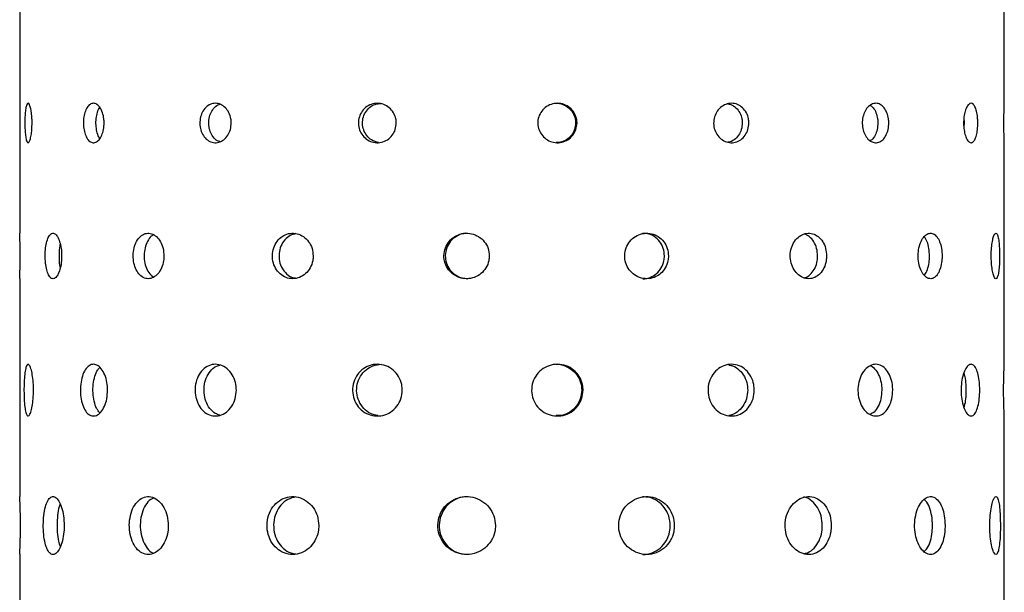
# Model space of a CAD drawing. Units: millimetres. Extents: x -1280 to 1260, y -702 to 1742.
# Drawn here: x 549 to 629, y 1542 to 1589 of the extents above; entities that cross this region are included whole.
import ezdxf

# ---------------------------------------------------------------- set-up
doc = ezdxf.new("R2010")
doc.units = ezdxf.units.MM
doc.header["$LTSCALE"] = 3

msp = doc.modelspace()

# ---------------------------------------------------------------- linework, layer by layer
at = {"color": 7, "linetype": 'Continuous', "lineweight": 25}
for p, q in [((629.214, 1581.876), (629.214, 1600.496)), ((549.214, 1589.662), (549.214, 1571.346)), ((625.941, 1580.296), (625.924, 1579.987)), ((629.214, 1560.67), (629.214, 1578.696)), ((549.214, 1567.668), (549.214, 1549.946)), ((629.214, 1539.064), (629.214, 1556.496)), ((549.214, 1545.274), (549.214, 1528.146))]:
    msp.add_line(p, q, dxfattribs=at)
for centre, radius, start, end in [((509.239, 1569.496), 40.018, 357.38275, 2.64962), ((509.252, 1547.596), 40.03, 356.67581, 3.36542)]:
    msp.add_arc(centre, radius, start, end, dxfattribs=at)
for points, knots in [([(550.22, 1580.296), (550.216, 1580.116), (550.208, 1579.756), (550.148, 1579.277), (550.062, 1578.913), (549.961, 1578.705), (549.859, 1578.676), (549.769, 1578.829), (549.698, 1579.148), (549.651, 1579.596), (549.629, 1580.123), (549.634, 1580.669), (549.665, 1581.173), (549.721, 1581.578), (549.8, 1581.839), (549.896, 1581.926), (549.999, 1581.829), (550.096, 1581.559), (550.173, 1581.148), (550.214, 1580.701), (550.219, 1580.409), (550.22, 1580.296)], [0, 0, 0, 0, 0.053659, 0.107318, 0.161003, 0.214706, 0.26838, 0.322023, 0.375682, 0.429379, 0.483076, 0.536736, 0.590379, 0.644052, 0.697755, 0.751441, 0.80509, 0.858739, 0.912425, 0.966128, 1, 1, 1, 1]), ([(556.074, 1580.296), (556.065, 1580.116), (556.045, 1579.756), (555.891, 1579.277), (555.668, 1578.913), (555.394, 1578.705), (555.105, 1578.676), (554.834, 1578.829), (554.609, 1579.148), (554.452, 1579.596), (554.379, 1580.123), (554.396, 1580.669), (554.501, 1581.173), (554.685, 1581.578), (554.93, 1581.839), (555.212, 1581.926), (555.499, 1581.829), (555.758, 1581.559), (555.956, 1581.148), (556.06, 1580.701), (556.07, 1580.409), (556.074, 1580.296)], [0, 0, 0, 0, 0.053659, 0.107318, 0.161003, 0.214706, 0.26838, 0.322023, 0.375682, 0.429379, 0.483076, 0.536736, 0.590379, 0.644052, 0.697755, 0.751441, 0.80509, 0.858739, 0.912425, 0.966128, 1, 1, 1, 1]), ([(566.404, 1580.296), (566.39, 1580.116), (566.361, 1579.756), (566.135, 1579.277), (565.804, 1578.913), (565.395, 1578.705), (564.958, 1578.676), (564.542, 1578.829), (564.194, 1579.148), (563.949, 1579.596), (563.834, 1580.123), (563.861, 1580.669), (564.026, 1581.173), (564.312, 1581.578), (564.691, 1581.839), (565.12, 1581.926), (565.552, 1581.829), (565.938, 1581.559), (566.231, 1581.148), (566.383, 1580.701), (566.398, 1580.409), (566.404, 1580.296)], [0, 0, 0, 0, 0.053659, 0.107318, 0.161003, 0.214706, 0.26838, 0.322023, 0.375682, 0.429379, 0.483076, 0.536736, 0.590379, 0.644052, 0.697755, 0.751441, 0.80509, 0.858739, 0.912425, 0.966128, 1, 1, 1, 1]), ([(565.472, 1578.785), (565.406, 1578.805), (565.201, 1578.867), (564.919, 1579.154), (564.672, 1579.594), (564.558, 1580.123), (564.584, 1580.668), (564.749, 1581.176), (565.038, 1581.567), (565.297, 1581.789), (565.455, 1581.817), (565.472, 1581.82)], [0, 0, 0, 0, 0.062995, 0.194601, 0.326304, 0.458009, 0.589616, 0.72118, 0.852821, 0.98454, 1, 1, 1, 1]), ([(579.815, 1580.296), (579.798, 1580.116), (579.763, 1579.756), (579.495, 1579.277), (579.102, 1578.913), (578.612, 1578.705), (578.086, 1578.676), (577.582, 1578.829), (577.157, 1579.148), (576.858, 1579.596), (576.717, 1580.123), (576.749, 1580.669), (576.952, 1581.173), (577.302, 1581.578), (577.763, 1581.839), (578.282, 1581.926), (578.801, 1581.829), (579.262, 1581.559), (579.609, 1581.148), (579.79, 1580.701), (579.808, 1580.409), (579.815, 1580.296)], [0, 0, 0, 0, 0.053659, 0.107318, 0.161003, 0.214706, 0.26838, 0.322023, 0.375682, 0.429379, 0.483076, 0.536736, 0.590379, 0.644052, 0.697755, 0.751441, 0.80509, 0.858739, 0.912425, 0.966128, 1, 1, 1, 1]), ([(578.368, 1578.722), (578.216, 1578.756), (577.895, 1578.83), (577.487, 1579.151), (577.186, 1579.595), (577.045, 1580.123), (577.078, 1580.669), (577.28, 1581.174), (577.631, 1581.576), (578.086, 1581.846), (578.428, 1581.877), (578.596, 1581.893)], [0, 0, 0, 0, 0.101188, 0.21389, 0.326675, 0.439462, 0.552166, 0.664832, 0.777564, 0.890363, 1, 1, 1, 1]), ([(594.495, 1580.296), (594.477, 1580.116), (594.442, 1579.756), (594.169, 1579.277), (593.765, 1578.913), (593.261, 1578.705), (592.717, 1578.676), (592.194, 1578.829), (591.75, 1579.148), (591.435, 1579.596), (591.287, 1580.123), (591.321, 1580.669), (591.534, 1581.173), (591.901, 1581.578), (592.381, 1581.839), (592.92, 1581.926), (593.456, 1581.829), (593.929, 1581.559), (594.285, 1581.148), (594.469, 1580.701), (594.487, 1580.409), (594.495, 1580.296)], [0, 0, 0, 0, 0.053659, 0.107318, 0.161003, 0.214706, 0.26838, 0.322023, 0.375682, 0.429379, 0.483076, 0.536736, 0.590379, 0.644052, 0.697755, 0.751441, 0.80509, 0.858739, 0.912425, 0.966128, 1, 1, 1, 1]), ([(592.794, 1581.893), (592.799, 1581.894), (592.98, 1581.924), (593.346, 1581.816), (593.818, 1581.563), (594.174, 1581.147), (594.358, 1580.701), (594.377, 1580.409), (594.384, 1580.296)], [0, 0, 0, 0, 0.005951, 0.220486, 0.435021, 0.649714, 0.864478, 1, 1, 1, 1]), ([(608.461, 1580.296), (608.446, 1580.116), (608.415, 1579.756), (608.172, 1579.277), (607.814, 1578.913), (607.364, 1578.705), (606.875, 1578.676), (606.402, 1578.829), (605.999, 1579.148), (605.713, 1579.596), (605.577, 1580.123), (605.608, 1580.669), (605.803, 1581.173), (606.137, 1581.578), (606.572, 1581.839), (607.058, 1581.926), (607.538, 1581.829), (607.96, 1581.559), (608.276, 1581.148), (608.439, 1580.701), (608.455, 1580.409), (608.461, 1580.296)], [0, 0, 0, 0, 0.053659, 0.107318, 0.161003, 0.214706, 0.26838, 0.322023, 0.375682, 0.429379, 0.483076, 0.536736, 0.590379, 0.644052, 0.697755, 0.751441, 0.80509, 0.858739, 0.912425, 0.966128, 1, 1, 1, 1]), ([(606.746, 1581.85), (606.83, 1581.838), (607.073, 1581.803), (607.424, 1581.554), (607.741, 1581.149), (607.903, 1580.701), (607.92, 1580.409), (607.926, 1580.296)], [0, 0, 0, 0, 0.12606, 0.366583, 0.607283, 0.848061, 1, 1, 1, 1]), ([(619.828, 1580.296), (619.817, 1580.116), (619.794, 1579.756), (619.616, 1579.277), (619.351, 1578.913), (619.015, 1578.705), (618.648, 1578.676), (618.289, 1578.829), (617.982, 1579.148), (617.762, 1579.596), (617.657, 1580.123), (617.681, 1580.669), (617.831, 1581.173), (618.087, 1581.578), (618.418, 1581.839), (618.785, 1581.926), (619.145, 1581.829), (619.459, 1581.559), (619.692, 1581.148), (619.812, 1580.701), (619.824, 1580.409), (619.828, 1580.296)], [0, 0, 0, 0, 0.053659, 0.107318, 0.161003, 0.214706, 0.26838, 0.322023, 0.375682, 0.429379, 0.483076, 0.536736, 0.590379, 0.644052, 0.697755, 0.751441, 0.80509, 0.858739, 0.912425, 0.966128, 1, 1, 1, 1]), ([(618.328, 1581.734), (618.408, 1581.675), (618.595, 1581.536), (618.803, 1581.144), (618.924, 1580.702), (618.936, 1580.409), (618.941, 1580.296)], [0, 0, 0, 0, 0.221472, 0.517315, 0.813253, 1, 1, 1, 1]), ([(627.061, 1580.296), (627.055, 1580.116), (627.044, 1579.756), (626.953, 1579.277), (626.817, 1578.913), (626.642, 1578.705), (626.445, 1578.676), (626.25, 1578.829), (626.079, 1579.148), (625.955, 1579.596), (625.896, 1580.123), (625.91, 1580.669), (625.994, 1581.173), (626.138, 1581.578), (626.321, 1581.839), (626.519, 1581.926), (626.71, 1581.829), (626.873, 1581.559), (626.992, 1581.148), (627.052, 1580.701), (627.058, 1580.409), (627.061, 1580.296)], [0, 0, 0, 0, 0.053659, 0.107318, 0.161003, 0.214706, 0.26838, 0.322023, 0.375682, 0.429379, 0.483076, 0.536736, 0.590379, 0.644052, 0.697755, 0.751441, 0.80509, 0.858739, 0.912425, 0.966128, 1, 1, 1, 1]), ([(629.214, 1578.696), (629.213, 1578.713), (629.211, 1578.749), (629.201, 1579.024), (629.19, 1579.43), (629.182, 1579.937), (629.181, 1580.484), (629.187, 1581.008), (629.198, 1581.456), (629.208, 1581.76), (629.214, 1581.905), (629.213, 1581.882), (629.213, 1581.876)], [0, 0, 0, 0, 0.107312, 0.214622, 0.321985, 0.429384, 0.536725, 0.644004, 0.751315, 0.858701, 0.966089, 1, 1, 1, 1]), ([(555.726, 1579.05), (555.697, 1579.087), (555.591, 1579.224), (555.476, 1579.602), (555.4, 1580.12), (555.416, 1580.672), (555.526, 1581.162), (555.638, 1581.473), (555.722, 1581.561), (555.725, 1581.564)], [0, 0, 0, 0, 0.070562, 0.255088, 0.439616, 0.624009, 0.808339, 0.992778, 1, 1, 1, 1]), ([(594.384, 1580.296), (594.366, 1580.116), (594.331, 1579.756), (594.058, 1579.276), (593.655, 1578.918), (593.208, 1578.714), (592.911, 1578.716), (592.792, 1578.716)], [0, 0, 0, 0, 0.21462, 0.429237, 0.643967, 0.858773, 1, 1, 1, 1]), ([(607.926, 1580.296), (607.91, 1580.116), (607.879, 1579.757), (607.638, 1579.275), (607.278, 1578.924), (606.958, 1578.738), (606.772, 1578.731), (606.746, 1578.73)], [0, 0, 0, 0, 0.240374, 0.480743, 0.72124, 0.961821, 1, 1, 1, 1]), ([(618.941, 1580.296), (618.929, 1580.115), (618.907, 1579.755), (618.727, 1579.283), (618.52, 1578.965), (618.359, 1578.878), (618.311, 1578.851)], [0, 0, 0, 0, 0.29149, 0.5829741, 0.8746139, 1, 1, 1, 1]), ([(625.927, 1580.647), (625.928, 1580.642), (625.942, 1580.533), (625.942, 1580.412), (625.941, 1580.296)], [0, 0, 0, 0, 0.0425227, 1, 1, 1, 1]), ([(552.623, 1569.496), (552.615, 1569.703), (552.598, 1570.119), (552.47, 1570.673), (552.287, 1571.094), (552.065, 1571.335), (551.835, 1571.368), (551.624, 1571.191), (551.451, 1570.823), (551.333, 1570.305), (551.278, 1569.696), (551.291, 1569.064), (551.37, 1568.481), (551.509, 1568.013), (551.698, 1567.711), (551.919, 1567.61), (552.149, 1567.722), (552.361, 1568.033), (552.524, 1568.509), (552.611, 1569.026), (552.62, 1569.364), (552.623, 1569.496)], [0, 0, 0, 0, 0.05365, 0.107298, 0.160982, 0.21469, 0.268359, 0.321987, 0.375636, 0.429335, 0.483035, 0.536685, 0.590313, 0.64398, 0.697688, 0.751373, 0.805009, 0.858644, 0.91233, 0.966038, 1, 1, 1, 1]), ([(560.931, 1569.496), (560.917, 1569.703), (560.888, 1570.119), (560.663, 1570.673), (560.336, 1571.094), (559.933, 1571.335), (559.506, 1571.368), (559.103, 1571.191), (558.767, 1570.823), (558.533, 1570.305), (558.423, 1569.696), (558.448, 1569.064), (558.605, 1568.481), (558.881, 1568.013), (559.246, 1567.711), (559.663, 1567.61), (560.087, 1567.722), (560.468, 1568.033), (560.758, 1568.509), (560.91, 1569.026), (560.925, 1569.364), (560.931, 1569.496)], [0, 0, 0, 0, 0.0536496, 0.1072978, 0.1609821, 0.2146899, 0.2683586, 0.3219865, 0.3756357, 0.4293348, 0.4830349, 0.5366852, 0.5903128, 0.6439801, 0.6976877, 0.7513731, 0.8050088, 0.8586445, 0.9123301, 0.9660376, 1, 1, 1, 1]), ([(560.101, 1571.203), (560.068, 1571.19), (559.9, 1571.125), (559.657, 1570.813), (559.42, 1570.308), (559.311, 1569.695), (559.335, 1569.064), (559.494, 1568.485), (559.754, 1568.02), (559.99, 1567.855), (560.101, 1567.778)], [0, 0, 0, 0, 0.035365, 0.175367, 0.315507, 0.455649, 0.595654, 0.735596, 0.875647, 1, 1, 1, 1]), ([(573.059, 1569.496), (573.04, 1569.703), (573.003, 1570.119), (572.712, 1570.673), (572.285, 1571.094), (571.756, 1571.335), (571.189, 1571.368), (570.649, 1571.191), (570.195, 1570.823), (569.876, 1570.305), (569.725, 1569.696), (569.76, 1569.064), (569.975, 1568.481), (570.349, 1568.013), (570.841, 1567.711), (571.399, 1567.61), (571.958, 1567.722), (572.458, 1568.033), (572.835, 1568.509), (573.032, 1569.026), (573.052, 1569.364), (573.059, 1569.496)], [0, 0, 0, 0, 0.05365, 0.107298, 0.160982, 0.21469, 0.268359, 0.321987, 0.375636, 0.429335, 0.483035, 0.536685, 0.590313, 0.64398, 0.697688, 0.751373, 0.805009, 0.858644, 0.91233, 0.966038, 1, 1, 1, 1]), ([(571.652, 1571.308), (571.497, 1571.27), (571.16, 1571.186), (570.731, 1570.82), (570.411, 1570.306), (570.261, 1569.696), (570.295, 1569.065), (570.51, 1568.48), (570.885, 1568.02), (571.288, 1567.742), (571.563, 1567.708), (571.653, 1567.696)], [0, 0, 0, 0, 0.102571, 0.222401, 0.342349, 0.4623, 0.582132, 0.701911, 0.821783, 0.941752, 1, 1, 1, 1]), ([(587.369, 1569.496), (587.349, 1569.703), (587.308, 1570.119), (586.989, 1570.673), (586.521, 1571.094), (585.936, 1571.335), (585.307, 1571.368), (584.703, 1571.191), (584.192, 1570.823), (583.831, 1570.305), (583.66, 1569.696), (583.699, 1569.064), (583.943, 1568.481), (584.365, 1568.013), (584.918, 1567.711), (585.54, 1567.61), (586.16, 1567.722), (586.71, 1568.033), (587.124, 1568.509), (587.339, 1569.026), (587.361, 1569.364), (587.369, 1569.496)], [0, 0, 0, 0, 0.05365, 0.107298, 0.160982, 0.21469, 0.268359, 0.321987, 0.375636, 0.429335, 0.483035, 0.536685, 0.590313, 0.64398, 0.697688, 0.751373, 0.805009, 0.858644, 0.91233, 0.966038, 1, 1, 1, 1]), ([(585.632, 1571.322), (585.562, 1571.328), (585.285, 1571.354), (584.813, 1571.182), (584.303, 1570.825), (583.942, 1570.305), (583.771, 1569.696), (583.81, 1569.065), (584.054, 1568.481), (584.476, 1568.016), (585.023, 1567.704), (585.432, 1567.667), (585.634, 1567.648)], [0, 0, 0, 0, 0.036688, 0.143952, 0.251261, 0.358676, 0.466093, 0.573404, 0.680667, 0.788015, 0.895448, 1, 1, 1, 1]), ([(601.928, 1569.496), (601.908, 1569.703), (601.87, 1570.119), (601.567, 1570.673), (601.12, 1571.094), (600.559, 1571.335), (599.952, 1571.368), (599.365, 1571.191), (598.866, 1570.823), (598.512, 1570.305), (598.345, 1569.696), (598.383, 1569.064), (598.623, 1568.481), (599.036, 1568.013), (599.574, 1567.711), (600.177, 1567.61), (600.774, 1567.722), (601.301, 1568.033), (601.695, 1568.509), (601.9, 1569.026), (601.92, 1569.364), (601.928, 1569.496)], [0, 0, 0, 0, 0.0536496, 0.1072978, 0.1609821, 0.2146899, 0.2683586, 0.3219865, 0.3756357, 0.4293348, 0.4830349, 0.5366852, 0.5903128, 0.6439801, 0.6976877, 0.7513731, 0.8050088, 0.8586445, 0.9123301, 0.9660376, 1, 1, 1, 1]), ([(601.599, 1569.496), (601.58, 1569.703), (601.541, 1570.119), (601.238, 1570.674), (600.791, 1571.089), (600.295, 1571.324), (599.962, 1571.322), (599.83, 1571.322)], [0, 0, 0, 0, 0.214579, 0.429151, 0.643877, 0.858703, 1, 1, 1, 1]), ([(614.77, 1569.496), (614.754, 1569.703), (614.722, 1570.119), (614.476, 1570.673), (614.111, 1571.094), (613.65, 1571.335), (613.146, 1571.368), (612.657, 1571.191), (612.238, 1570.823), (611.938, 1570.305), (611.796, 1569.696), (611.829, 1569.064), (612.032, 1568.481), (612.38, 1568.013), (612.832, 1567.711), (613.334, 1567.61), (613.827, 1567.722), (614.259, 1568.033), (614.581, 1568.509), (614.747, 1569.026), (614.763, 1569.364), (614.77, 1569.496)], [0, 0, 0, 0, 0.05365, 0.107298, 0.160982, 0.21469, 0.268359, 0.321987, 0.375636, 0.429335, 0.483035, 0.536685, 0.590313, 0.64398, 0.697688, 0.751373, 0.805009, 0.858644, 0.91233, 0.966038, 1, 1, 1, 1]), ([(614.046, 1569.496), (614.03, 1569.704), (613.999, 1570.12), (613.752, 1570.669), (613.406, 1571.088), (613.113, 1571.212), (612.976, 1571.271)], [0, 0, 0, 0, 0.257953, 0.515899, 0.774029, 1, 1, 1, 1]), ([(624.16, 1569.496), (624.15, 1569.703), (624.13, 1570.119), (623.974, 1570.673), (623.74, 1571.094), (623.44, 1571.335), (623.109, 1571.368), (622.782, 1571.191), (622.499, 1570.823), (622.295, 1570.305), (622.198, 1569.696), (622.22, 1569.064), (622.359, 1568.481), (622.596, 1568.013), (622.9, 1567.711), (623.233, 1567.61), (623.556, 1567.722), (623.835, 1568.033), (624.04, 1568.509), (624.145, 1569.026), (624.156, 1569.364), (624.16, 1569.496)], [0, 0, 0, 0, 0.05365, 0.107298, 0.160982, 0.21469, 0.268359, 0.321987, 0.375636, 0.429335, 0.483035, 0.536685, 0.590313, 0.64398, 0.697688, 0.751373, 0.805009, 0.858644, 0.91233, 0.966038, 1, 1, 1, 1]), ([(628.83, 1569.496), (628.828, 1569.703), (628.822, 1570.119), (628.777, 1570.673), (628.705, 1571.094), (628.608, 1571.335), (628.494, 1571.368), (628.374, 1571.191), (628.265, 1570.823), (628.184, 1570.305), (628.145, 1569.696), (628.154, 1569.064), (628.21, 1568.481), (628.303, 1568.013), (628.418, 1567.711), (628.537, 1567.61), (628.646, 1567.722), (628.735, 1568.033), (628.796, 1568.509), (628.826, 1569.026), (628.829, 1569.364), (628.83, 1569.496)], [0, 0, 0, 0, 0.05365, 0.107298, 0.160982, 0.21469, 0.268359, 0.321987, 0.375636, 0.429335, 0.483035, 0.536685, 0.590313, 0.64398, 0.697688, 0.751373, 0.805009, 0.858644, 0.91233, 0.966038, 1, 1, 1, 1]), ([(552.503, 1570.462), (552.489, 1570.406), (552.434, 1570.184), (552.4, 1569.688), (552.415, 1569.076), (552.455, 1568.65), (552.502, 1568.494), (552.503, 1568.49)], [0, 0, 0, 0, 0.100635, 0.398329, 0.69573, 0.992996, 1, 1, 1, 1]), ([(623.138, 1569.496), (623.128, 1569.703), (623.108, 1570.117), (622.957, 1570.678), (622.793, 1570.932), (622.712, 1571.058)], [0, 0, 0, 0, 0.334869, 0.66973, 1, 1, 1, 1]), ([(599.832, 1567.648), (599.837, 1567.647), (600.039, 1567.613), (600.447, 1567.737), (600.972, 1568.029), (601.367, 1568.51), (601.571, 1569.025), (601.591, 1569.364), (601.599, 1569.496)], [0, 0, 0, 0, 0.005665, 0.220143, 0.43462, 0.64931, 0.864093, 1, 1, 1, 1]), ([(612.949, 1567.723), (612.998, 1567.731), (613.21, 1567.77), (613.534, 1568.043), (613.857, 1568.507), (614.023, 1569.026), (614.039, 1569.364), (614.046, 1569.496)], [0, 0, 0, 0, 0.075787, 0.329965, 0.584395, 0.838936, 1, 1, 1, 1]), ([(622.7, 1567.948), (622.735, 1567.983), (622.864, 1568.113), (623.017, 1568.517), (623.124, 1569.024), (623.134, 1569.364), (623.138, 1569.496)], [0, 0, 0, 0, 0.123151, 0.456114, 0.789221, 1, 1, 1, 1]), ([(550.335, 1558.596), (550.329, 1558.36), (550.318, 1557.888), (550.235, 1557.26), (550.118, 1556.782), (549.982, 1556.508), (549.848, 1556.47), (549.732, 1556.671), (549.643, 1557.088), (549.585, 1557.676), (549.559, 1558.368), (549.565, 1559.084), (549.603, 1559.746), (549.672, 1560.278), (549.772, 1560.621), (549.896, 1560.736), (550.032, 1560.609), (550.164, 1560.256), (550.27, 1559.716), (550.327, 1559.13), (550.333, 1558.745), (550.335, 1558.596)], [0, 0, 0, 0, 0.0536383, 0.1072748, 0.1609578, 0.2146712, 0.268334, 0.3219445, 0.3755822, 0.4292844, 0.4829878, 0.536627, 0.5902369, 0.643898, 0.697611, 0.7512956, 0.804916, 0.8585364, 0.9122209, 0.9659339, 1, 1, 1, 1]), ([(556.357, 1558.596), (556.344, 1558.36), (556.318, 1557.888), (556.112, 1557.26), (555.816, 1556.782), (555.453, 1556.508), (555.074, 1556.47), (554.72, 1556.671), (554.429, 1557.088), (554.227, 1557.676), (554.133, 1558.368), (554.154, 1559.084), (554.289, 1559.746), (554.526, 1560.278), (554.844, 1560.621), (555.213, 1560.736), (555.59, 1560.609), (555.934, 1560.256), (556.198, 1559.716), (556.338, 1559.13), (556.352, 1558.745), (556.357, 1558.596)], [0, 0, 0, 0, 0.053638, 0.107275, 0.160958, 0.214671, 0.268334, 0.321945, 0.375582, 0.429284, 0.482988, 0.536627, 0.590237, 0.643898, 0.697611, 0.751296, 0.804916, 0.858536, 0.912221, 0.965934, 1, 1, 1, 1]), ([(555.726, 1556.744), (555.633, 1556.857), (555.44, 1557.095), (555.249, 1557.679), (555.154, 1558.366), (555.175, 1559.086), (555.312, 1559.739), (555.504, 1560.214), (555.669, 1560.371), (555.726, 1560.425)], [0, 0, 0, 0, 0.141185, 0.296576, 0.451972, 0.60717, 0.762278, 0.917543, 1, 1, 1, 1]), ([(566.817, 1558.596), (566.798, 1558.36), (566.76, 1557.888), (566.461, 1557.26), (566.024, 1556.782), (565.485, 1556.508), (564.911, 1556.47), (564.367, 1556.671), (563.912, 1557.088), (563.594, 1557.676), (563.444, 1558.368), (563.478, 1559.084), (563.692, 1559.746), (564.065, 1560.278), (564.559, 1560.621), (565.121, 1560.736), (565.689, 1560.609), (566.199, 1560.256), (566.586, 1559.716), (566.789, 1559.13), (566.809, 1558.745), (566.817, 1558.596)], [0, 0, 0, 0, 0.053638, 0.107275, 0.160958, 0.214671, 0.268334, 0.321945, 0.375582, 0.429284, 0.482988, 0.536627, 0.590237, 0.643898, 0.697611, 0.751296, 0.804916, 0.858536, 0.912221, 0.965934, 1, 1, 1, 1]), ([(565.472, 1556.571), (565.347, 1556.608), (565.039, 1556.697), (564.638, 1557.094), (564.318, 1557.674), (564.168, 1558.368), (564.202, 1559.083), (564.416, 1559.748), (564.79, 1560.268), (565.166, 1560.571), (565.412, 1560.61), (565.472, 1560.619)], [0, 0, 0, 0, 0.08569, 0.210461, 0.335391, 0.460324, 0.585099, 0.709801, 0.83463, 0.959586, 1, 1, 1, 1]), ([(580.302, 1558.596), (580.279, 1558.36), (580.234, 1557.888), (579.882, 1557.26), (579.364, 1556.782), (578.72, 1556.508), (578.03, 1556.47), (577.37, 1556.671), (576.813, 1557.088), (576.421, 1557.676), (576.236, 1558.368), (576.278, 1559.084), (576.542, 1559.746), (577.001, 1560.278), (577.603, 1560.621), (578.284, 1560.736), (578.966, 1560.609), (579.572, 1560.256), (580.03, 1559.716), (580.269, 1559.13), (580.293, 1558.745), (580.302, 1558.596)], [0, 0, 0, 0, 0.053638, 0.107275, 0.160958, 0.214671, 0.268334, 0.321945, 0.375582, 0.429284, 0.482988, 0.536627, 0.590237, 0.643898, 0.697611, 0.751296, 0.804916, 0.858536, 0.912221, 0.965934, 1, 1, 1, 1]), ([(578.313, 1556.525), (578.108, 1556.572), (577.682, 1556.669), (577.143, 1557.092), (576.75, 1557.675), (576.565, 1558.368), (576.607, 1559.084), (576.871, 1559.747), (577.329, 1560.275), (577.926, 1560.629), (578.375, 1560.672), (578.596, 1560.693)], [0, 0, 0, 0, 0.1035098, 0.2158511, 0.328336, 0.4408237, 0.5531685, 0.665448, 0.7778413, 0.8903502, 1, 1, 1, 1]), ([(594.99, 1558.596), (594.967, 1558.36), (594.921, 1557.888), (594.563, 1557.26), (594.035, 1556.782), (593.373, 1556.508), (592.659, 1556.47), (591.972, 1556.671), (591.389, 1557.088), (590.976, 1557.676), (590.78, 1558.368), (590.825, 1559.084), (591.104, 1559.746), (591.585, 1560.278), (592.216, 1560.621), (592.923, 1560.736), (593.626, 1560.609), (594.247, 1560.256), (594.714, 1559.716), (594.957, 1559.13), (594.981, 1558.745), (594.99, 1558.596)], [0, 0, 0, 0, 0.053638, 0.107275, 0.160958, 0.214671, 0.268334, 0.321945, 0.375582, 0.429284, 0.482988, 0.536627, 0.590237, 0.643898, 0.697611, 0.751296, 0.804916, 0.858536, 0.912221, 0.965934, 1, 1, 1, 1]), ([(592.794, 1560.693), (592.8, 1560.694), (593.036, 1560.733), (593.516, 1560.592), (594.136, 1560.261), (594.603, 1559.715), (594.846, 1559.13), (594.87, 1558.745), (594.879, 1558.596)], [0, 0, 0, 0, 0.005338, 0.219751, 0.434162, 0.648847, 0.863653, 1, 1, 1, 1]), ([(608.898, 1558.596), (608.878, 1558.36), (608.838, 1557.888), (608.522, 1557.26), (608.054, 1556.782), (607.464, 1556.508), (606.823, 1556.47), (606.202, 1556.671), (605.671, 1557.088), (605.292, 1557.676), (605.113, 1558.368), (605.154, 1559.084), (605.41, 1559.746), (605.85, 1560.278), (606.423, 1560.621), (607.06, 1560.736), (607.69, 1560.609), (608.243, 1560.256), (608.655, 1559.716), (608.869, 1559.13), (608.89, 1558.745), (608.898, 1558.596)], [0, 0, 0, 0, 0.053638, 0.107275, 0.160958, 0.214671, 0.268334, 0.321945, 0.375582, 0.429284, 0.482988, 0.536627, 0.590237, 0.643898, 0.697611, 0.751296, 0.804916, 0.858536, 0.912221, 0.965934, 1, 1, 1, 1]), ([(606.822, 1560.636), (606.93, 1560.62), (607.247, 1560.575), (607.706, 1560.249), (608.12, 1559.719), (608.333, 1559.13), (608.354, 1558.745), (608.363, 1558.596)], [0, 0, 0, 0, 0.124604, 0.365162, 0.606026, 0.847026, 1, 1, 1, 1]), ([(620.148, 1558.596), (620.133, 1558.36), (620.104, 1557.888), (619.873, 1557.26), (619.529, 1556.782), (619.091, 1556.508), (618.609, 1556.47), (618.137, 1556.671), (617.73, 1557.088), (617.438, 1557.676), (617.298, 1558.368), (617.33, 1559.084), (617.529, 1559.746), (617.868, 1560.278), (618.305, 1560.621), (618.788, 1560.736), (619.259, 1560.609), (619.668, 1560.256), (619.971, 1559.716), (620.126, 1559.13), (620.142, 1558.745), (620.148, 1558.596)], [0, 0, 0, 0, 0.053638, 0.107275, 0.160958, 0.214671, 0.268334, 0.321945, 0.375582, 0.429284, 0.482988, 0.536627, 0.590237, 0.643898, 0.697611, 0.751296, 0.804916, 0.858536, 0.912221, 0.965934, 1, 1, 1, 1]), ([(618.316, 1560.584), (618.331, 1560.58), (618.501, 1560.538), (618.778, 1560.241), (619.084, 1559.721), (619.238, 1559.129), (619.254, 1558.745), (619.26, 1558.596)], [0, 0, 0, 0, 0.026398, 0.293943, 0.561828, 0.829865, 1, 1, 1, 1]), ([(627.22, 1558.596), (627.212, 1558.36), (627.198, 1557.888), (627.084, 1557.26), (626.909, 1556.782), (626.682, 1556.508), (626.425, 1556.47), (626.166, 1556.671), (625.938, 1557.088), (625.771, 1557.676), (625.691, 1558.368), (625.709, 1559.084), (625.823, 1559.746), (626.016, 1560.278), (626.259, 1560.621), (626.521, 1560.736), (626.77, 1560.609), (626.98, 1560.256), (627.132, 1559.716), (627.209, 1559.13), (627.217, 1558.745), (627.22, 1558.596)], [0, 0, 0, 0, 0.053638, 0.107275, 0.160958, 0.214671, 0.268334, 0.321945, 0.375582, 0.429284, 0.482988, 0.536627, 0.590237, 0.643898, 0.697611, 0.751296, 0.804916, 0.858536, 0.912221, 0.965934, 1, 1, 1, 1]), ([(629.214, 1556.496), (629.212, 1556.519), (629.21, 1556.565), (629.192, 1556.927), (629.173, 1557.459), (629.159, 1558.124), (629.157, 1558.842), (629.168, 1559.53), (629.186, 1560.118), (629.204, 1560.518), (629.214, 1560.707), (629.213, 1560.677), (629.212, 1560.67)], [0, 0, 0, 0, 0.10727, 0.214536, 0.321895, 0.429315, 0.536634, 0.643847, 0.751116, 0.858513, 0.965913, 1, 1, 1, 1]), ([(625.924, 1559.968), (625.951, 1559.881), (626.032, 1559.623), (626.087, 1559.127), (626.096, 1558.744), (626.099, 1558.596)], [0, 0, 0, 0, 0.239265, 0.704618, 1, 1, 1, 1]), ([(594.879, 1558.596), (594.856, 1558.36), (594.811, 1557.888), (594.452, 1557.258), (593.924, 1556.787), (593.338, 1556.52), (592.947, 1556.522), (592.792, 1556.522)], [0, 0, 0, 0, 0.214531, 0.429053, 0.643774, 0.858624, 1, 1, 1, 1]), ([(608.363, 1558.596), (608.343, 1558.36), (608.302, 1557.889), (607.987, 1557.256), (607.517, 1556.795), (607.098, 1556.551), (606.854, 1556.542), (606.82, 1556.541)], [0, 0, 0, 0, 0.240271, 0.480533, 0.721017, 0.961645, 1, 1, 1, 1]), ([(619.26, 1558.596), (619.245, 1558.359), (619.216, 1557.886), (618.984, 1557.265), (618.682, 1556.814), (618.431, 1556.683), (618.329, 1556.63)], [0, 0, 0, 0, 0.270684, 0.541357, 0.812281, 1, 1, 1, 1]), ([(626.099, 1558.596), (626.091, 1558.363), (626.075, 1557.897), (626.003, 1557.409), (625.934, 1557.23), (625.924, 1557.203)], [0, 0, 0, 0, 0.459834, 0.919652, 1, 1, 1, 1]), ([(552.828, 1547.596), (552.817, 1547.86), (552.796, 1548.388), (552.629, 1549.09), (552.391, 1549.625), (552.106, 1549.932), (551.814, 1549.975), (551.548, 1549.75), (551.333, 1549.283), (551.188, 1548.625), (551.121, 1547.852), (551.136, 1547.049), (551.232, 1546.309), (551.404, 1545.714), (551.64, 1545.329), (551.919, 1545.201), (552.213, 1545.342), (552.485, 1545.736), (552.698, 1546.34), (552.812, 1546.997), (552.824, 1547.428), (552.828, 1547.596)], [0, 0, 0, 0, 0.053626, 0.107249, 0.16093, 0.21465, 0.268306, 0.321897, 0.375522, 0.429227, 0.482935, 0.536562, 0.590151, 0.643805, 0.697525, 0.751208, 0.804812, 0.858415, 0.912098, 0.965817, 1, 1, 1, 1]), ([(561.288, 1547.596), (561.269, 1547.86), (561.232, 1548.388), (560.943, 1549.09), (560.524, 1549.625), (560.009, 1549.932), (559.467, 1549.975), (558.957, 1549.75), (558.534, 1549.283), (558.239, 1548.625), (558.101, 1547.852), (558.133, 1547.049), (558.329, 1546.309), (558.674, 1545.714), (559.135, 1545.329), (559.664, 1545.201), (560.203, 1545.342), (560.69, 1545.736), (561.063, 1546.34), (561.26, 1546.997), (561.28, 1547.428), (561.288, 1547.596)], [0, 0, 0, 0, 0.053626, 0.107249, 0.16093, 0.21465, 0.268306, 0.321897, 0.375522, 0.429227, 0.482935, 0.536562, 0.590151, 0.643805, 0.697525, 0.751208, 0.804812, 0.858415, 0.912098, 0.965817, 1, 1, 1, 1]), ([(560.102, 1549.817), (560.019, 1549.787), (559.766, 1549.695), (559.424, 1549.274), (559.127, 1548.628), (558.99, 1547.851), (559.021, 1547.051), (559.217, 1546.305), (559.565, 1545.73), (559.882, 1545.403), (560.079, 1545.36), (560.101, 1545.355)], [0, 0, 0, 0, 0.063782, 0.194969, 0.326365, 0.457766, 0.588959, 0.720055, 0.851317, 0.982749, 1, 1, 1, 1]), ([(573.519, 1547.596), (573.495, 1547.86), (573.447, 1548.388), (573.075, 1549.09), (572.531, 1549.625), (571.857, 1549.932), (571.137, 1549.975), (570.453, 1549.75), (569.878, 1549.283), (569.474, 1548.625), (569.284, 1547.852), (569.327, 1547.049), (569.598, 1546.309), (570.07, 1545.714), (570.693, 1545.329), (571.4, 1545.201), (572.111, 1545.342), (572.748, 1545.736), (573.23, 1546.34), (573.483, 1546.997), (573.509, 1547.428), (573.519, 1547.596)], [0, 0, 0, 0, 0.0536256, 0.1072489, 0.1609305, 0.21465, 0.2683064, 0.3218972, 0.375522, 0.4292275, 0.4829347, 0.5365615, 0.5901515, 0.6438055, 0.6975245, 0.7512083, 0.8048115, 0.8584146, 0.9120979, 0.9658171, 1, 1, 1, 1]), ([(571.652, 1549.922), (571.431, 1549.867), (570.979, 1549.757), (570.414, 1549.279), (570.01, 1548.627), (569.82, 1547.852), (569.863, 1547.05), (570.133, 1546.308), (570.606, 1545.721), (571.139, 1545.359), (571.514, 1545.314), (571.653, 1545.297)], [0, 0, 0, 0, 0.112315, 0.229141, 0.346155, 0.463172, 0.580003, 0.696749, 0.813643, 0.930688, 1, 1, 1, 1]), ([(587.869, 1547.596), (587.843, 1547.86), (587.791, 1548.388), (587.387, 1549.09), (586.791, 1549.625), (586.048, 1549.932), (585.249, 1549.975), (584.482, 1549.75), (583.834, 1549.283), (583.375, 1548.625), (583.158, 1547.852), (583.207, 1547.049), (583.516, 1546.309), (584.05, 1545.714), (584.752, 1545.329), (585.541, 1545.201), (586.33, 1545.342), (587.029, 1545.736), (587.556, 1546.34), (587.831, 1546.997), (587.859, 1547.428), (587.869, 1547.596)], [0, 0, 0, 0, 0.0536256, 0.1072489, 0.1609305, 0.21465, 0.2683064, 0.3218972, 0.375522, 0.4292275, 0.4829347, 0.5365615, 0.5901515, 0.6438055, 0.6975245, 0.7512083, 0.8048115, 0.8584146, 0.9120979, 0.9658171, 1, 1, 1, 1]), ([(585.632, 1549.916), (585.543, 1549.924), (585.192, 1549.956), (584.593, 1549.739), (583.945, 1549.286), (583.486, 1548.625), (583.269, 1547.852), (583.318, 1547.05), (583.627, 1546.309), (584.161, 1545.717), (584.857, 1545.32), (585.377, 1545.272), (585.634, 1545.249)], [0, 0, 0, 0, 0.036578, 0.143763, 0.25102, 0.358449, 0.465881, 0.573143, 0.680326, 0.787646, 0.895103, 1, 1, 1, 1]), ([(602.402, 1547.596), (602.377, 1547.86), (602.328, 1548.388), (601.945, 1549.09), (601.379, 1549.625), (600.667, 1549.932), (599.896, 1549.975), (599.151, 1549.75), (598.516, 1549.283), (598.064, 1548.625), (597.85, 1547.852), (597.899, 1547.049), (598.203, 1546.309), (598.728, 1545.714), (599.413, 1545.329), (600.179, 1545.201), (600.937, 1545.342), (601.605, 1545.736), (602.105, 1546.34), (602.365, 1546.997), (602.391, 1547.428), (602.402, 1547.596)], [0, 0, 0, 0, 0.053626, 0.107249, 0.16093, 0.21465, 0.268306, 0.321897, 0.375522, 0.429227, 0.482935, 0.536562, 0.590151, 0.643805, 0.697525, 0.751208, 0.804812, 0.858415, 0.912098, 0.965817, 1, 1, 1, 1]), ([(602.073, 1547.596), (602.048, 1547.859), (601.999, 1548.387), (601.616, 1549.092), (601.05, 1549.619), (600.42, 1549.918), (599.998, 1549.916), (599.83, 1549.916)], [0, 0, 0, 0, 0.2144765, 0.4289434, 0.6436577, 0.8585338, 1, 1, 1, 1]), ([(615.153, 1547.596), (615.133, 1547.86), (615.093, 1548.388), (614.784, 1549.09), (614.323, 1549.625), (613.739, 1549.932), (613.101, 1549.975), (612.477, 1549.75), (611.942, 1549.283), (611.558, 1548.625), (611.376, 1547.852), (611.417, 1547.049), (611.677, 1546.309), (612.121, 1545.714), (612.698, 1545.329), (613.336, 1545.201), (613.962, 1545.342), (614.508, 1545.736), (614.914, 1546.34), (615.124, 1546.997), (615.145, 1547.428), (615.153, 1547.596)], [0, 0, 0, 0, 0.053626, 0.107249, 0.16093, 0.21465, 0.268306, 0.321897, 0.375522, 0.429227, 0.482935, 0.536562, 0.590151, 0.643805, 0.697525, 0.751208, 0.804812, 0.858415, 0.912098, 0.965817, 1, 1, 1, 1]), ([(614.428, 1547.596), (614.408, 1547.859), (614.369, 1548.386), (614.06, 1549.094), (613.598, 1549.61), (613.184, 1549.883), (612.94, 1549.893), (612.906, 1549.895)], [0, 0, 0, 0, 0.240211, 0.480411, 0.720889, 0.961547, 1, 1, 1, 1]), ([(624.401, 1547.596), (624.388, 1547.86), (624.364, 1548.388), (624.169, 1549.09), (623.876, 1549.625), (623.499, 1549.932), (623.079, 1549.975), (622.662, 1549.75), (622.298, 1549.283), (622.035, 1548.625), (621.908, 1547.852), (621.937, 1547.049), (622.116, 1546.309), (622.421, 1545.714), (622.81, 1545.329), (623.235, 1545.201), (623.644, 1545.342), (623.994, 1545.736), (624.251, 1546.34), (624.382, 1546.997), (624.396, 1547.428), (624.401, 1547.596)], [0, 0, 0, 0, 0.0536256, 0.1072489, 0.1609305, 0.21465, 0.2683064, 0.3218972, 0.375522, 0.4292275, 0.4829347, 0.5365615, 0.5901515, 0.6438055, 0.6975245, 0.7512083, 0.8048115, 0.8584146, 0.9120979, 0.9658171, 1, 1, 1, 1]), ([(623.379, 1547.596), (623.367, 1547.86), (623.342, 1548.39), (623.146, 1549.081), (622.918, 1549.549), (622.737, 1549.678), (622.683, 1549.716)], [0, 0, 0, 0, 0.291466, 0.582918, 0.874707, 1, 1, 1, 1]), ([(628.896, 1547.596), (628.893, 1547.86), (628.887, 1548.388), (628.834, 1549.09), (628.748, 1549.625), (628.629, 1549.932), (628.484, 1549.975), (628.329, 1549.75), (628.186, 1549.283), (628.078, 1548.625), (628.025, 1547.852), (628.037, 1547.049), (628.112, 1546.309), (628.235, 1545.714), (628.385, 1545.329), (628.539, 1545.201), (628.676, 1545.342), (628.784, 1545.736), (628.857, 1546.34), (628.892, 1546.997), (628.895, 1547.428), (628.896, 1547.596)], [0, 0, 0, 0, 0.0536256, 0.1072489, 0.1609305, 0.21465, 0.2683064, 0.3218972, 0.375522, 0.4292275, 0.4829347, 0.5365615, 0.5901515, 0.6438055, 0.6975245, 0.7512083, 0.8048115, 0.8584146, 0.9120979, 0.9658171, 1, 1, 1, 1]), ([(552.503, 1549.335), (552.49, 1549.308), (552.405, 1549.133), (552.312, 1548.614), (552.24, 1547.854), (552.258, 1547.052), (552.342, 1546.343), (552.453, 1546.007), (552.503, 1545.856)], [0, 0, 0, 0, 0.036555, 0.236707, 0.436867, 0.636708, 0.836403, 1, 1, 1, 1]), ([(599.832, 1545.249), (599.838, 1545.248), (600.094, 1545.204), (600.61, 1545.361), (601.276, 1545.731), (601.776, 1546.341), (602.036, 1546.996), (602.062, 1547.428), (602.073, 1547.596)], [0, 0, 0, 0, 0.00497, 0.219309, 0.433647, 0.648325, 0.863157, 1, 1, 1, 1]), ([(612.909, 1545.313), (613.016, 1545.33), (613.331, 1545.381), (613.782, 1545.744), (614.19, 1546.337), (614.399, 1546.996), (614.42, 1547.428), (614.428, 1547.596)], [0, 0, 0, 0, 0.123638, 0.364242, 0.605229, 0.846387, 1, 1, 1, 1]), ([(622.703, 1545.484), (622.791, 1545.57), (623, 1545.771), (623.228, 1546.345), (623.361, 1546.995), (623.374, 1547.427), (623.379, 1547.596)], [0, 0, 0, 0, 0.218905, 0.514982, 0.81127, 1, 1, 1, 1])]:
    msp.add_open_spline(points, degree=3, knots=knots, dxfattribs=at)

doc.saveas('drawing.dxf')
